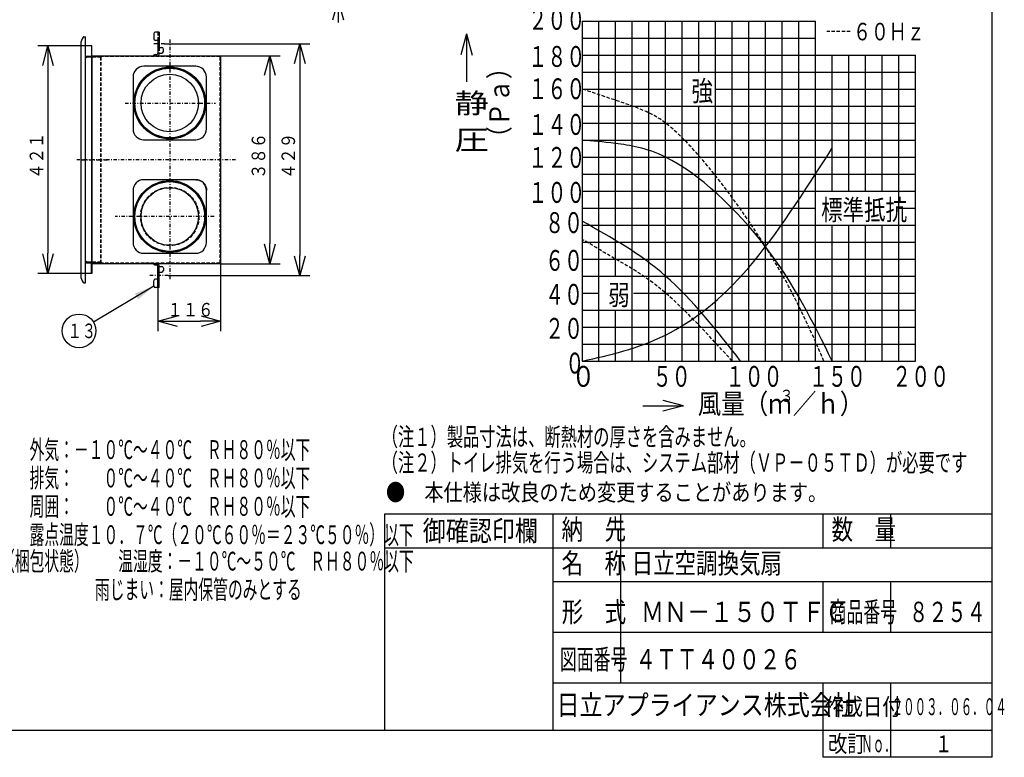
# Model space of a CAD drawing. Extents: x 15 to 287, y 11 to 200.
# Drawn here: x 141 to 286, y 11 to 120 of the extents above; entities that cross this region are included whole.
import ezdxf

# ---------------------------------------------------------------- set-up
doc = ezdxf.new("R2010")
doc.units = 0
doc.linetypes.add('DASHDOT', pattern=[1, 0.5, -0.25, 0, -0.25])
doc.linetypes.add('DASHED', pattern=[0.75, 0.5, -0.25])
doc.layers.get('0').update_dxf_attribs({"linetype": 'CONTINUOUS'})
doc.layers.get('DEFPOINTS').update_dxf_attribs({"linetype": 'CONTINUOUS'})
for name, color, linetype in [('DD0', 4, 'CONTINUOUS'), ('M0', 3, 'CONTINUOUS'), ('M47', 3, 'CONTINUOUS')]:
    doc.layers.add(name, color=color, linetype=linetype)
doc.styles.get("Standard").update_dxf_attribs({"font": 'txt', "bigfont": 'BIGFONT'})
doc.dimstyles.new('LEADSTYL', dxfattribs={"dimtxt": 3.5, "dimasz": 3, "dimexe": 0.18, "dimexo": 0.0625, "dimgap": 1, "dimtad": 0, "dimtih": 1, "dimtoh": 1, "dimdec": 4, "dimzin": 0, "dimtxsty": 'STANDARD', "dimblk1": 'OPEN', "dimblk2": 'OPEN', "dimsah": 1, "dimcen": 0.09, "dimazin": 3, "dimtfac": 1, "dimtdec": 4, "dimtofl": 0, "dimtmove": 0, "dimatfit": 3, "dimtolj": 1, "dimtzin": 0})
doc.dimstyles.get("Standard").update_dxf_attribs({"dimtxt": 2, "dimasz": 3, "dimexe": 1.5, "dimexo": 0, "dimgap": 0.7, "dimtad": 3, "dimtxsty": 'STANDARD', "dimblk1": 'OPEN', "dimblk2": 'OPEN', "dimsah": 1, "dimcen": 0.09, "dimazin": 3, "dimtfac": 1, "dimtdec": 4, "dimtofl": 0, "dimtmove": 0, "dimatfit": 3, "dimtolj": 1, "dimtzin": 0})

# ---------------------------------------------------------------- blocks, each defined once
blk = doc.blocks.new('_OPEN')
at = {"color": 0}
for p, q in [((0, 0), (-1, 0)), ((-0.965926, 0.25882), (0, 0)), ((0, 0), (-0.965926, -0.25882))]:
    blk.add_line(p, q, dxfattribs=at)
blk = doc.blocks.new('*D0')
at = {"layer": 'DD0'}
for p, q in [((161.992111, 116.362282), (183.515747, 116.362282)), ((182.015747, 113.362282), (182.015747, 85.042282)), ((162.507385, 82.042282), (183.515747, 82.042282))]:
    blk.add_line(p, q, dxfattribs=at)
at = {"layer": 'DEFPOINTS'}
for p in [(161.992111, 116.362282), (162.507385, 82.042282), (182.015747, 82.042282)]:
    blk.add_point(p, dxfattribs=at)
at = {"layer": 'DD0', "xscale": 3, "yscale": 3}
for p, rotation in [((182.015747, 116.362282), 90), ((182.015747, 82.042282), 270)]:
    blk.add_blockref('_OPEN', p, dxfattribs=dict(at, rotation=rotation))
at = {"layer": 'DD0', "width": 0.833333}
blk.add_text('４２９', height=2, rotation=90.000003, dxfattribs=at).set_placement((181.31575, 96.363952))
blk = doc.blocks.new('*D1')
at = {"layer": 'DD0'}
for p, q in [((151.16481, 116.058144), (143.202576, 116.058144)), ((144.702576, 113.058144), (144.702576, 85.346428)), ((151.16481, 82.346428), (143.202576, 82.346428))]:
    blk.add_line(p, q, dxfattribs=at)
at = {"layer": 'DEFPOINTS'}
for p in [(151.16481, 116.058144), (144.702576, 82.346428), (151.16481, 82.346428)]:
    blk.add_point(p, dxfattribs=at)
at = {"layer": 'DD0', "xscale": 3, "yscale": 3}
for p, rotation in [((144.702576, 116.058144), 90), ((144.702576, 82.346428), 270)]:
    blk.add_blockref('_OPEN', p, dxfattribs=dict(at, rotation=rotation))
at = {"layer": 'DD0', "width": 0.833333}
blk.add_text('４２１', height=2, rotation=90.000003, dxfattribs=at).set_placement((144.002579, 96.363952))
blk = doc.blocks.new('*D2')
at = {"layer": 'DD0'}
for p, q in [((170.293732, 83.93116), (170.293732, 73.794472)), ((161.009399, 80.281464), (161.009399, 73.794472)), ((164.009399, 75.294472), (167.293732, 75.294472))]:
    blk.add_line(p, q, dxfattribs=at)
at = {"layer": 'DEFPOINTS'}
for p in [(170.293732, 83.93116), (161.009399, 80.281464), (170.293732, 75.294472)]:
    blk.add_point(p, dxfattribs=at)
at = {"layer": 'DD0', "xscale": 3, "yscale": 3, "rotation": 180}
blk.add_blockref('_OPEN', (161.009399, 75.294472), dxfattribs=at)
at = {"layer": 'DD0', "xscale": 3, "yscale": 3}
blk.add_blockref('_OPEN', (170.293732, 75.294472), dxfattribs=at)
at = {"layer": 'DD0', "width": 0.833333}
blk.add_text('１１６', height=2, dxfattribs=at).set_placement((162.404143, 75.994469))
blk = doc.blocks.new('*D3')
at = {"layer": 'DD0'}
for p, q in [((170.245712, 114.61747), (179.08783, 114.61747)), ((177.58783, 111.61747), (177.58783, 86.787094)), ((170.245712, 83.787094), (179.08783, 83.787094))]:
    blk.add_line(p, q, dxfattribs=at)
at = {"layer": 'DEFPOINTS'}
for p in [(170.245712, 114.61747), (170.245712, 83.787094), (177.58783, 83.787094)]:
    blk.add_point(p, dxfattribs=at)
at = {"layer": 'DD0', "xscale": 3, "yscale": 3}
for p, rotation in [((177.58783, 114.61747), 90), ((177.58783, 83.787094), 270)]:
    blk.add_blockref('_OPEN', p, dxfattribs=dict(at, rotation=rotation))
at = {"layer": 'DD0', "width": 0.833333}
blk.add_text('３８６', height=2, rotation=90.000003, dxfattribs=at).set_placement((176.887833, 96.363952))
blk = doc.blocks.new('*D29')
at = {"layer": 'DD0'}
for p, q in [((187.713486, 138.693402), (187.713486, 131.393402)), ((174.514343, 128.393402), (189.213486, 128.393402)), ((187.713486, 128.393402), (187.713486, 122.815315)), ((174.514343, 122.815315), (189.213486, 122.815315)), ((187.713486, 119.815315), (187.713486, 119.515315))]:
    blk.add_line(p, q, dxfattribs=at)
at = {"layer": 'DEFPOINTS'}
for p in [(174.514346, 128.393397), (187.713486, 128.393397), (174.514346, 122.815315)]:
    blk.add_point(p, dxfattribs=at)
at = {"layer": 'DD0', "xscale": 3, "yscale": 3}
for p, rotation in [((187.713486, 128.393402), 270), ((187.713486, 122.815315), 90)]:
    blk.add_blockref('_OPEN', p, dxfattribs=dict(at, rotation=rotation))
at = {"layer": 'DD0', "width": 0.833333}
blk.add_text('φ６９', height=2, rotation=90.000003, dxfattribs=at).set_placement((187.013489, 131.855071))
blk = doc.blocks.new('LEAD15')
at = {"layer": 'DD0'}
blk.add_circle((149.318039, 73.852516), 2.5, dxfattribs=at)
at = {"layer": 'DD0', "width": 0.717054}
blk.add_text('１３', height=2.15, dxfattribs=at).set_placement((147.622205, 72.777516))

msp = doc.modelspace()

# ---------------------------------------------------------------- linework, layer by layer
at = {"layer": 'M0', "color": 7}
for p, q in [((284.578761, 14.680239), (284.578761, 199.680239)), ((284.578761, 46.680239), (194.578761, 46.680239)), ((194.578761, 46.680239), (194.578761, 14.680239)), ((219.578761, 14.680239), (219.578761, 46.680239)), ((229.578761, 21.680239), (229.578761, 46.680239)), ((259.578761, 41.680239), (259.578761, 46.680239)), ((269.578761, 41.680239), (269.578761, 46.680239)), ((284.578761, 41.680239), (194.578761, 41.680239)), ((284.578761, 36.680239), (219.578761, 36.680239)), ((259.578761, 29.180239), (259.578761, 36.680239)), ((269.578761, 29.180239), (269.578761, 36.680239)), ((284.578761, 29.180239), (219.578761, 29.180239)), ((284.578761, 21.680239), (219.578761, 21.680239)), ((259.578761, 10.680239), (259.578761, 21.680239)), ((269.578761, 10.680239), (269.578761, 21.680239)), ((14.578761, 14.680239), (284.578761, 14.680239)), ((284.578761, 10.680239), (284.578761, 14.680239)), ((284.578761, 10.680239), (259.578761, 10.680239))]:
    msp.add_line(p, q, dxfattribs=at)
at = {"layer": 'M0', "color": 4}
for p, q in [((223.876215, 119.737965), (223.876215, 69.385702)), ((223.876215, 119.737965), (243.6222, 119.737965)), ((226.343193, 69.385702), (226.343193, 119.737965)), ((228.812711, 81.971076), (228.812711, 119.737965)), ((231.27969, 69.385702), (231.27969, 119.737965)), ((233.749208, 69.385702), (233.749208, 119.737965)), ((236.216186, 69.385702), (236.216186, 119.737965)), ((238.685704, 69.385702), (238.685704, 119.737965)), ((241.152683, 112.182434), (241.152683, 119.737965)), ((243.6222, 69.385702), (243.6222, 119.737965)), ((243.6222, 119.737965), (258.43169, 119.737965)), ((246.089179, 69.385702), (246.089179, 119.737965)), ((248.558697, 69.385702), (248.558697, 119.737965)), ((251.025675, 69.385702), (251.025675, 119.737965)), ((253.495193, 69.385702), (253.495193, 119.737965)), ((255.962172, 69.385702), (255.962172, 119.737965)), ((258.43169, 69.385702), (258.43169, 119.737965)), ((206.728241, 117.857322), (205.888396, 114.722976)), ((206.728241, 117.857322), (206.728241, 110.748936)), ((206.728241, 117.857322), (207.580812, 114.675484)), ((223.876215, 117.21766), (258.43169, 117.21766)), ((223.876215, 114.702739), (273.241179, 114.702739)), ((260.898668, 94.561834), (260.898668, 114.702739)), ((263.368186, 94.561834), (263.368186, 114.702739)), ((265.835165, 94.561834), (265.835165, 114.702739)), ((268.304682, 94.561834), (268.304682, 114.702739)), ((270.771661, 69.385702), (270.771661, 114.702739)), ((273.241179, 69.385702), (273.241179, 114.702739)), ((223.876215, 112.182434), (273.241179, 112.182434)), ((223.876215, 109.667513), (238.685704, 109.667513)), ((243.6222, 109.667513), (273.241179, 109.667513)), ((223.876215, 107.147208), (273.241179, 107.147208)), ((241.152683, 69.385702), (241.152683, 107.147208)), ((223.876215, 104.632286), (273.241179, 104.632286)), ((223.876215, 102.111981), (273.241179, 102.111981)), ((223.876215, 99.59706), (273.241179, 99.59706)), ((223.876215, 97.076755), (273.241179, 97.076755)), ((223.876215, 94.561834), (273.241179, 94.561834)), ((223.876215, 92.041529), (258.43169, 92.041529)), ((270.771661, 92.041529), (273.241179, 92.041529)), ((223.876215, 89.526607), (273.241179, 89.526607)), ((260.898668, 69.385702), (260.898668, 89.526607)), ((263.368186, 69.385702), (263.368186, 89.526607)), ((265.835165, 69.385702), (265.835165, 89.526607)), ((268.304682, 69.385702), (268.304682, 89.526607)), ((223.876215, 87.006303), (273.241179, 87.006303)), ((223.876215, 84.491381), (273.241179, 84.491381)), ((223.876215, 81.971076), (273.241179, 81.971076)), ((223.876215, 79.456155), (226.343193, 79.456155)), ((231.476782, 79.456155), (273.241179, 79.456155)), ((223.876215, 76.93585), (273.241179, 76.93585)), ((228.812711, 69.385702), (228.812711, 76.93585)), ((223.876215, 74.420928), (273.241179, 74.420928)), ((223.876215, 71.900624), (273.241179, 71.900624)), ((223.876215, 69.385702), (273.241179, 69.385702)), ((232.820525, 62.752728), (238.863621, 62.752728)), ((238.863621, 62.752728), (235.814641, 61.935756)), ((238.863621, 62.752728), (235.846761, 63.561093))]:
    msp.add_line(p, q, dxfattribs=at)
at = {"layer": 'M0', "color": 4, "linetype": 'DASHED'}
msp.add_line((263.553559, 118.190041), (260.087608, 118.190041), dxfattribs=at)
at = {"layer": 'M0', "color": 4, "linetype": 'DASHED', "extrusion": (0, 0, -1)}
for points, knots in [([(259.664633, 69.385702), (257.443969, 74.514281), (255.223308, 79.642864), (251.025675, 86.328408), (246.828042, 93.013952), (240.653454, 101.25646), (236.216186, 104.632286), (234.650015, 105.823813), (233.300281, 106.409052), (231.27969, 107.147208), (229.259099, 107.885364), (226.567658, 108.776439), (223.876215, 109.667513)], [0, 0, 0, 0, 1, 1, 1, 2, 2, 2, 3, 3, 3, 4, 4, 4, 4]), ([(246.089179, 69.385702), (242.655454, 73.13344), (239.221726, 76.881182), (236.216186, 79.456155), (233.35399, 81.90832), (230.880108, 83.296924), (228.812711, 84.491381), (226.933031, 85.577383), (225.389367, 86.502901), (223.876215, 87.413843)], [0, 0, 0, 0, 1, 1, 1, 2, 2, 2, 3, 3, 3, 3])]:
    msp.add_open_spline(points, degree=3, knots=knots, dxfattribs=at)
at = {"layer": 'M0', "color": 4, "extrusion": (0, 0, -1)}
for points, knots in [([(260.898668, 69.385702), (258.086542, 75.091301), (255.274415, 80.796906), (251.025675, 86.328408), (246.776936, 91.85991), (241.091581, 97.217321), (236.216186, 99.59706), (233.39459, 100.974315), (230.844282, 101.354227), (228.812711, 101.608485), (226.841699, 101.855164), (225.358956, 101.983574), (223.876215, 102.111981)], [0, 0, 0, 0, 1, 1, 1, 2, 2, 2, 3, 3, 3, 4, 4, 4, 4]), ([(223.876215, 69.385702), (227.973824, 70.28736), (232.071433, 71.189009), (236.18199, 73.226851), (240.292546, 75.264694), (244.41605, 78.438713), (248.529735, 83.232783), (252.643419, 88.026852), (256.747284, 94.440955), (260.851148, 100.855065)], [0, 0, 0, 0, 1, 1, 1, 2, 2, 2, 3, 3, 3, 3]), ([(247.324662, 69.385702), (243.784285, 73.920557), (240.243909, 78.455414), (236.216186, 81.971076), (232.40195, 85.300393), (228.150666, 87.715704), (223.876215, 90.082567)], [0, 0, 0, 0, 1, 1, 1, 2, 2, 2, 2])]:
    msp.add_open_spline(points, degree=3, knots=knots, dxfattribs=at)
at = {"layer": 'M47', "color": 3}
for p, q in [((150.019735, 117.410771), (150.2844, 117.410771)), ((150.2844, 80.993794), (150.2844, 117.410771)), ((160.393112, 117.882991), (160.393112, 117.122636)), ((161.193485, 118.123103), (160.633224, 118.123103)), ((161.193485, 116.882524), (160.633224, 116.882524)), ((161.009399, 116.882524), (161.009399, 114.969633)), ((161.193485, 118.123103), (161.193485, 115.842039)), ((149.564063, 116.351966), (149.564063, 82.053014)), ((149.564063, 116.351966), (149.564063, 114.169259)), ((151.16481, 116.05814), (151.16481, 114.617468)), ((151.212833, 116.05814), (151.16481, 116.05814)), ((151.212833, 114.617468), (151.212833, 116.05814)), ((161.009399, 115.842039), (161.569661, 115.842039)), ((161.809773, 115.241759), (161.809773, 115.601927)), ((150.796639, 114.521424), (150.2844, 114.521424)), ((150.796639, 114.457394), (150.2844, 114.457394)), ((150.444474, 114.393364), (150.2844, 114.233289)), ((150.796639, 114.393364), (150.444474, 114.393364)), ((151.16481, 114.521424), (150.796639, 114.521424)), ((151.16481, 114.457394), (150.796639, 114.457394)), ((151.16481, 114.393364), (150.796639, 114.393364)), ((151.16481, 114.521424), (151.16481, 83.883141)), ((151.16481, 114.521424), (151.260855, 114.521424)), ((151.212833, 114.521424), (151.212833, 83.883141)), ((151.260855, 114.617468), (151.260855, 114.521424)), ((151.260855, 114.617468), (170.245705, 114.617468)), ((160.308858, 114.617468), (160.369101, 114.677712)), ((160.629438, 114.785547), (160.825314, 114.785547)), ((161.009399, 115.001647), (161.569661, 115.001647)), ((161.193485, 115.001647), (161.193485, 114.969633)), ((170.245705, 114.521424), (170.245705, 114.617468)), ((170.245705, 114.521424), (170.34175, 114.521424)), ((170.34175, 83.883141), (170.34175, 114.521424)), ((166.596004, 113.048737), (158.912422, 113.048737)), ((157.311676, 111.447991), (157.311676, 103.732127)), ((168.19675, 103.732127), (168.19675, 111.480272)), ((158.88014, 102.163663), (166.628286, 102.163663)), ((166.628285, 96.240902), (158.88014, 96.240902)), ((166.628285, 96.240902), (166.768439, 96.234842)), ((166.768439, 96.234842), (166.906485, 96.216811)), ((166.906485, 96.216811), (167.04153, 96.18707)), ((167.04153, 96.18707), (167.172623, 96.145963)), ((167.172623, 96.145963), (167.298956, 96.093863)), ((167.298956, 96.093863), (167.419672, 96.031234)), ((167.419672, 96.031234), (167.534062, 95.958534)), ((167.534062, 95.958534), (167.641372, 95.876309)), ((167.641372, 95.876309), (167.740952, 95.785104)), ((167.740952, 95.785104), (167.832157, 95.685524)), ((167.832157, 95.685524), (167.914382, 95.578214)), ((167.914382, 95.578214), (167.987083, 95.463823)), ((167.987083, 95.463823), (168.049712, 95.343107)), ((168.049712, 95.343107), (168.101811, 95.216774)), ((168.101811, 95.216774), (168.142919, 95.085681)), ((168.142919, 95.085681), (168.172659, 94.950636)), ((168.172659, 94.950636), (168.19069, 94.812591)), ((157.311676, 94.672437), (157.311676, 86.924292)), ((168.19069, 94.812591), (168.19675, 94.672437)), ((168.19675, 86.924292), (168.19675, 94.672437)), ((158.912422, 85.355827), (166.596004, 85.355827)), ((149.564063, 84.235305), (149.564063, 82.052598)), ((150.444474, 84.0112), (150.2844, 84.171275)), ((150.796639, 83.947171), (150.2844, 83.947171)), ((150.796639, 83.883141), (150.2844, 83.883141)), ((150.796639, 84.0112), (150.444474, 84.0112)), ((151.16481, 84.0112), (150.796639, 84.0112)), ((151.16481, 83.947171), (150.796639, 83.947171)), ((151.16481, 83.883141), (150.796639, 83.883141)), ((151.16481, 83.883141), (151.260855, 83.883141)), ((151.16481, 82.346424), (151.16481, 83.787096)), ((151.212833, 83.787096), (151.212833, 82.346424)), ((151.260855, 83.883141), (151.260855, 83.787096)), ((170.245705, 83.787096), (151.260855, 83.787096)), ((158.792366, 83.883141), (160.136562, 83.883141)), ((160.308858, 83.787096), (160.369101, 83.726853)), ((160.629438, 83.619018), (160.825314, 83.619018)), ((161.009399, 81.52204), (161.009399, 83.434932)), ((161.009399, 83.402917), (161.569661, 83.402917)), ((161.193485, 83.402917), (161.193485, 83.434932)), ((161.193485, 82.562525), (161.193485, 83.402917)), ((161.809773, 83.162805), (161.809773, 82.802637)), ((170.245705, 83.787096), (170.245705, 83.883141)), ((170.34175, 83.883141), (170.245705, 83.883141)), ((151.212833, 82.346424), (151.16481, 82.346424)), ((161.009399, 82.562525), (161.569661, 82.562525)), ((161.193485, 80.281462), (161.193485, 82.562525)), ((150.019735, 80.993794), (150.2844, 80.993794)), ((160.393112, 80.521574), (160.393112, 81.281928)), ((161.193485, 81.52204), (160.633224, 81.52204)), ((161.193485, 80.281462), (160.633224, 80.281462)), ((161.009399, 80.281462), (161.009399, 81.52204))]:
    msp.add_line(p, q, dxfattribs=at)
at = {"layer": 'M47', "color": 3, "linetype": 'DASHED'}
for p, q in [((161.009399, 118.123103), (161.009399, 116.882524)), ((161.193485, 115.842039), (161.193485, 115.001647)), ((150.2844, 114.521424), (150.2844, 114.457394)), ((150.2844, 84.171275), (150.2844, 114.233289)), ((152.413392, 114.521424), (151.16481, 114.521424)), ((152.413392, 114.457394), (151.16481, 114.457394)), ((152.541452, 114.393364), (151.16481, 114.393364)), ((170.197683, 114.569446), (151.260855, 114.569446)), ((170.197683, 114.521424), (151.260855, 114.521424)), ((152.477422, 114.393364), (152.477422, 84.0112)), ((152.541452, 114.393364), (152.541452, 84.0112)), ((170.245705, 83.931163), (170.245705, 114.473401)), ((170.293728, 83.931163), (170.293728, 114.473401)), ((152.541452, 106.853849), (152.477422, 106.853849)), ((150.2844, 83.883141), (150.2844, 83.947171)), ((152.541452, 84.0112), (151.16481, 84.0112)), ((152.413392, 83.947171), (151.16481, 83.947171)), ((152.413392, 83.883141), (151.16481, 83.883141)), ((170.197683, 83.883141), (151.260855, 83.883141)), ((170.197683, 83.835118), (151.260855, 83.835118))]:
    msp.add_line(p, q, dxfattribs=at)
at = {"layer": 'M47', "color": 3, "linetype": 'DASHDOT'}
for p, q in [((162.754213, 117.022289), (162.754213, 95.920752)), ((161.992112, 116.362282), (160.302351, 116.362282)), ((156.141676, 107.6062), (169.548974, 107.6062)), ((172.50473, 99.202282), (148.970068, 99.202282)), ((149.708585, 99.202282), (153.62258, 99.202282)), ((162.754213, 96.320939), (162.754213, 81.326042)), ((169.310975, 90.798364), (154.687814, 90.798364)), ((162.507382, 82.042282), (159.785046, 82.042282))]:
    msp.add_line(p, q, dxfattribs=at)
at = {"layer": 'M47', "color": 3}
for centre, radius in [((162.754213, 107.6062), 5.322481), ((162.754213, 107.6062), 5.202425), ((162.754213, 107.6062), 5.162407), ((162.754213, 107.6062), 4.261987), ((162.754213, 90.798364), 5.322481), ((162.754213, 90.798364), 5.202425), ((162.754213, 90.798364), 5.162407), ((162.754213, 90.798364), 4.261987)]:
    msp.add_circle(centre, radius, dxfattribs=at)
at = {"layer": 'M47', "color": 3, "linetype": 'DASHED'}
msp.add_circle((162.754213, 90.798364), 4.322015, dxfattribs=at)
at = {"layer": 'M47', "color": 3}
for centre, radius, start, end in [((151.164809, 116.351966), 1.600746, 140.654601, 180), ((150.019735, 117.290715), 0.120056, 90, 140.654601), ((160.633224, 117.882991), 0.240112, 90, 180), ((160.633224, 117.122636), 0.240112, 180, 270), ((161.569661, 115.601927), 0.240112, 0, 90), ((151.260855, 114.617468), 0.096045, 180, 270), ((151.260855, 114.617468), 0.048022, 180, 270), ((160.629438, 114.417375), 0.368172, 90, 135), ((160.825314, 114.969633), 0.184086, 270, 360), ((160.825314, 114.969633), 0.368172, 286.957426, 360), ((161.569661, 115.241759), 0.240112, 270, 360), ((158.912422, 111.447991), 1.600746, 90, 180), ((166.596004, 111.447991), 1.600746, 0, 90), ((158.912422, 103.764409), 1.600746, 180, 270), ((166.596004, 103.764409), 1.600746, 270, 360), ((158.912422, 94.640155), 1.600746, 90, 180), ((166.596004, 94.640155), 1.600746, 0, 90), ((158.912422, 86.956573), 1.600746, 180, 270), ((166.596004, 86.956573), 1.600746, 270, 360), ((151.260855, 83.787096), 0.096045, 90, 180), ((151.260855, 83.787096), 0.048022, 90, 180), ((160.629438, 83.987189), 0.368172, 225, 270), ((160.825314, 83.434932), 0.184086, 0, 90), ((160.825314, 83.434932), 0.368172, 0, 73.042574), ((161.569661, 83.162805), 0.240112, 0, 90), ((151.164809, 82.052598), 1.600746, 180, 219.345397), ((161.569661, 82.802637), 0.240112, 270, 360), ((150.019735, 81.11385), 0.120056, 219.345397, 270), ((160.633224, 81.281928), 0.240112, 90, 180), ((160.633224, 80.521574), 0.240112, 180, 270)]:
    msp.add_arc(centre, radius, start, end, dxfattribs=at)
at = {"layer": 'M47', "color": 3, "linetype": 'DASHED'}
for centre, radius, start, end in [((152.413392, 114.393364), 0.12806, 0, 90), ((152.413392, 114.393364), 0.06403, 0, 90), ((170.197683, 114.473401), 0.096045, 0, 90), ((170.197683, 114.473401), 0.048022, 0, 90), ((152.413392, 84.0112), 0.12806, 270, 360), ((152.413392, 84.0112), 0.06403, 270, 360), ((170.197683, 83.931163), 0.096045, 270, 360), ((170.197683, 83.931163), 0.048022, 270, 360)]:
    msp.add_arc(centre, radius, start, end, dxfattribs=at)

# ---------------------------------------------------------------- block references
at = {"layer": 'DD0'}
msp.add_blockref('LEAD15', (0, 0), dxfattribs=at)

# ---------------------------------------------------------------- texts
at = {"layer": 'M0', "color": 4}
for s, height, width, p in [('２００', 3.08531, 0.666667, (215.900618, 118.458359)), ('６０Ｈｚ', 2.591661, 0.75, (263.994759, 116.894211)), ('１８０', 3.08531, 0.666667, (215.900618, 112.962623)), ('１６０', 3.08531, 0.666667, (215.900618, 108.181514)), ('強', 2.998922, 0.777778, (240.058513, 107.900434)), ('静', 2.961898, 1.25, (204.959253, 106.102561)), ('１４０', 3.08531, 0.666667, (215.900618, 102.892171)), ('圧', 2.961898, 1.25, (204.959253, 100.672415)), ('１２０', 3.08531, 0.666667, (215.900618, 98.007442)), ('１００', 3.08531, 0.666667, (215.900618, 92.82172)), ('標準抵抗', 2.998922, 0.777778, (259.255443, 90.279834)), ('８０', 3.08531, 0.666667, (218.368864, 88.34721)), ('６０', 3.08531, 0.666667, (218.368864, 82.751262)), ('４０', 3.08531, 0.666667, (218.368864, 77.716037)), ('弱', 2.998922, 0.777778, (227.716003, 77.689079)), ('２０', 3.08531, 0.666667, (218.368864, 72.680812)), ('\u3000０', 3.08531, 0.666667, (218.563879, 67.534511)), ('０', 3.08531, 0.833333, (222.282133, 65.571422)), ('\u3000５０', 3.08531, 0.666667, (231.511851, 65.571422)), ('１００', 3.08531, 0.666667, (245.124045, 65.571422)), ('１５０', 3.08531, 0.666667, (257.464012, 65.571422)), ('２００', 3.08531, 0.666667, (269.806525, 65.571422)), ('風量（ｍ', 2.961898, 0.861111, (240.983424, 61.572414)), ('３', 1.777139, 0.861111, (253.104167, 63.349552)), ('／ｈ）', 2.961898, 0.861111, (255.06231, 61.572414))]:
    msp.add_text(s, height=height, dxfattribs=dict(at, width=width)).set_placement(p)
at = {"layer": 'M0', "color": 4, "width": 0.861111}
msp.add_text('（Ｐａ）', height=2.961898, rotation=90.000003, dxfattribs=at).set_placement((213.052734, 100.697264))
at = {"layer": 'M0', "color": 194, "width": 0.654321}
for s, p in [('（注１）製品寸法は、断熱材の厚さを含みません。', (194.15618, 56.808609)), ('（注２）トイレ排気を行う場合は、システム部材（ＶＰ－０５ＴＤ）が必要です', (194.15618, 52.992612))]:
    msp.add_text(s, height=2.7, rotation=0.0000025, dxfattribs=at).set_placement(p)
at = {"layer": 'M0', "color": 1, "width": 0.572917}
for s, p in [('・使用条件\u3000\u3000外気：－１０℃～４０℃\u3000ＲＨ８０％以下', (126.668917, 54.857314)), ('\u3000\u3000\u3000\u3000\u3000\u3000\u3000排気：\u3000\u3000０℃～４０℃\u3000ＲＨ８０％以下', (126.668917, 50.657313)), ('\u3000\u3000\u3000\u3000\u3000\u3000\u3000周囲：\u3000\u3000０℃～４０℃\u3000ＲＨ８０％以下', (126.668917, 46.457313)), ('\u3000\u3000\u3000\u3000\u3000\u3000\u3000露点温度１０．７℃（２０℃６０％＝２３℃５０％）以下', (126.668917, 42.257313)), ('・保管条件（梱包状態）\u3000\u3000温湿度：－１０℃～５０℃\u3000ＲＨ８０％以下', (126.668917, 38.343537)), ('雨じまい：屋内保管のみとする', (151.668917, 34.143536))]:
    msp.add_text(s, height=2.8, rotation=0.0000025, dxfattribs=at).set_placement(p)
at = {"layer": 'M0', "color": 7}
for s, height, width, p in [('●\u3000本仕様は改良のため変更することがあります。', 2.5, 0.833333, (194.787094, 48.680239)), ('\u3000御確認印欄', 3, 0.833333, (196.828761, 42.730238)), ('納\u3000先', 3, 0.777778, (220.812094, 42.930239)), ('数\u3000量', 3, 0.777778, (260.812094, 42.930239)), ('名\u3000称', 3, 0.777778, (220.812094, 37.930239)), ('日立空調換気扇', 3, 0.777778, (231.184607, 37.930239)), ('形\u3000式', 3, 0.777778, (220.812094, 30.720473)), ('\u3000\u3000ＭＮ－１５０ＴＦＣ', 3, 0.833333, (225.753703, 30.720473)), ('商品番号', 3, 0.611111, (260.512094, 30.720473)), ('８２５４', 3, 0.694444, (272.287094, 30.720473)), ('図面番号', 3, 0.611111, (220.562097, 23.698819)), ('４ＴＴ４００２６', 3, 0.75, (231.742122, 23.698819)), ('日立アプライアンス株式会社', 3, 0.833333, (220.061564, 16.930239)), ('作成日付', 2.5, 0.833333, (259.787094, 16.930239)), ('２００３．０６．０４', 2.5, 0.5, (269.703761, 16.930239)), ('改訂', 2.5, 0.833333, (260.287094, 11.430239)), ('Ｎｏ．', 2.5, 0.5, (265.203761, 11.430239)), ('１', 2.5, 0.733333, (276.162094, 11.430239))]:
    msp.add_text(s, height=height, dxfattribs=dict(at, width=width)).set_placement(p)

# ---------------------------------------------------------------- dimensions: what is measured, and where the dimension line sits
at = {"layer": 'DD0'}
for base, p1, p2, picture, middle in [((187.713486, 128.393397), (174.514346, 122.815315), (174.514346, 128.393397), '*D29', (187.713486, 125.604356)), ((144.702576, 82.346428), (151.16481, 116.058144), (151.16481, 82.346428), '*D1', (144.702576, 99.202286)), ((182.015747, 82.042282), (161.992111, 116.362282), (162.507385, 82.042282), '*D0', (182.015747, 99.202282)), ((177.58783, 83.787094), (170.245712, 114.61747), (170.245712, 83.787094), '*D3', (177.58783, 99.202282))]:
    dim = msp.add_linear_dim(base=base, p1=p1, p2=p2, angle=90, dimstyle='STANDARD', dxfattribs=at)
    dim.commit()
    dim.dimension.update_dxf_attribs({"geometry": picture, "text_midpoint": middle})
dim = msp.add_linear_dim(base=(170.293732, 75.294472), p1=(161.009399, 80.281464), p2=(170.293732, 83.93116), dimstyle='STANDARD', dxfattribs=at)
dim.commit()
dim.dimension.update_dxf_attribs({"geometry": '*D2', "text_midpoint": (165.651566, 75.294472)})

# ---------------------------------------------------------------- leaders
msp.add_leader([(160.395203, 80.490013), (151.462524, 75.137505)], dimstyle='LEADSTYL', dxfattribs=at)

doc.saveas('drawing.dxf')
